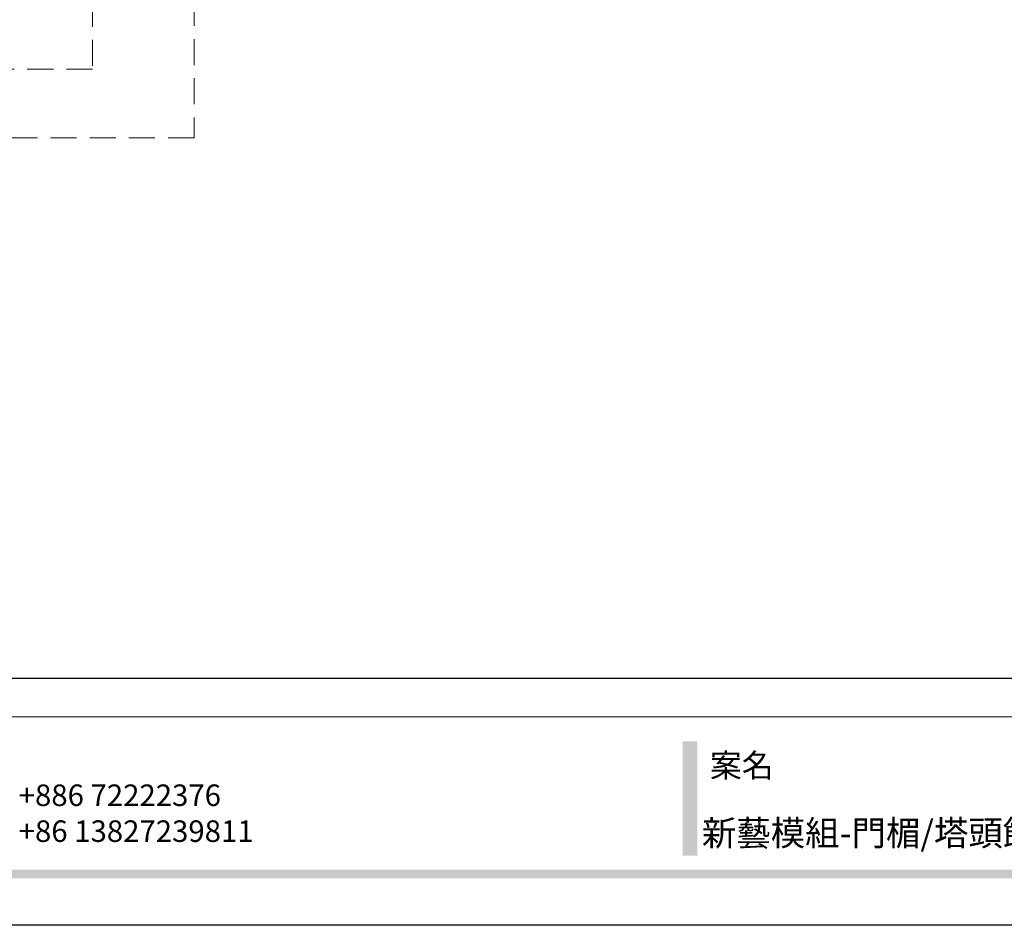
# Model space of a CAD drawing. Units: millimetres. Extents: x 1314 to 2994, y 472 to 1660.
# Drawn here: x 1996 to 2427, y 472 to 869 of the extents above; entities that cross this region are included whole.
import ezdxf

# ---------------------------------------------------------------- set-up
doc = ezdxf.new("R2010")
doc.units = ezdxf.units.MM
doc.linetypes.add('HIDDEN', pattern=[9.525, 6.35, -3.175])
doc.layers.add('IE-DIM', color=3, linetype='Continuous')
doc.layers.add('文字', color=2, linetype='Continuous')
doc.styles.add('CHINA', font='SIMPLEX.shx')
doc.styles.add('華槶圖框文字2', font='txt', dxfattribs={"width": 1.053, "height": 1.8})
doc.dimstyles.new('DN-1', dxfattribs={"dimtxt": 2.6, "dimasz": 1, "dimexe": 1, "dimexo": 2, "dimgap": 0.5, "dimtad": 1, "dimdec": 0, "dimzin": 9, "dimdsep": 46, "dimtxsty": 'CHINA', "dimblk": 'ARCHTICK', "dimcen": 2, "dimdle": 1, "dimclrd": 5, "dimclre": 8, "dimclrt": 4, "dimadec": 1, "dimazin": 2, "dimtfac": 0.416667, "dimtdec": 0, "dimtix": 1, "dimtmove": 2, "dimatfit": 0, "dimldrblk": 'CCC', "dimfxl": 4, "dimfxlon": 1, "dimtzin": 0, "dimlwd": 25, "dimlwe": 25, "dimarcsym": 0})

# ---------------------------------------------------------------- blocks, each defined once
blk = doc.blocks.new('10')
h = blk.add_hatch(color=256)
h.dxf.hatch_style = 1
h.paths.add_polyline_path([(-1754.4, 201.5), (-1770.2, 201.5), (-1770.2, 76.1), (-1754.4, 76.1)])
h = blk.add_hatch(color=256)
h.dxf.hatch_style = 1
h.paths.add_polyline_path([(-79.9, 61), (-4123.4, 61), (-4123.4, 51.5), (-79.9, 51.5)])
at = {"color": 250, "lineweight": 20}
blk.add_line((-344.7, 228), (-4124.7, 228), dxfattribs=at)
for points in [[(-4200, 2970), (0, 2970), (0, 0), (-4200, 0)], [(-4130, 2900), (-70, 2900), (-70, 270), (-4130, 270)]]:
    blk.add_lwpolyline(points, close=True)
at = {"color": 250, "attachment_point": 1, "style": '華槶圖框文字2'}
for s, width, insert, char_height in [('{\\W1;案名}', 3400.741, (-1740.5, 187.7), 25.51), ('{\\fArial|b0|i0|c161|p34;\\W1;+886 72222376\\P+86 13827239811}', 2946.659, (-2496.8, 154.1), 23.567)]:
    blk.add_mtext_dynamic_manual_height_columns(s, width=width, gutter_width=9, heights=[0], dxfattribs=dict(at, insert=insert, char_height=char_height))
blk = doc.blocks.new('_ArchTick')
at = {"color": 0, "linetype": 'ByBlock', "const_width": 0.15}
blk.add_lwpolyline([(-0.5, -0.5), (0.5, 0.5)], dxfattribs=at)
blk = doc.blocks.new('CCC')
at = {"layer": 'IE-DIM', "color": 4, "linetype": 'Continuous', "const_width": 0.432}
blk.add_lwpolyline([(-1.76, 1.61), (-0.84, 0.01), (-1.76, -1.6)], dxfattribs=at)

msp = doc.modelspace()

# ---------------------------------------------------------------- block references
at = {"xscale": 0.4, "yscale": 0.4, "zscale": 0.4}
msp.add_blockref('10', (2994.26, 472.48), dxfattribs=at)

# ---------------------------------------------------------------- texts
at = {"color": 250, "style": '華槶圖框文字2'}
msp.add_text('新藝模組-門楣/塔頭飾花', height=11.0459, dxfattribs=at).set_placement((2294.52, 507.34))

# ---------------------------------------------------------------- leaders
at = {"layer": '文字', "color": 4, "linetype": 'HIDDEN', "ltscale": 1.8}
for points in [[(2027.87, 1254.43), (2027.87, 847.33), (1487.57, 847.33)], [(2072.32, 1100.47), (2072.32, 817.21), (1487.57, 817.21)]]:
    msp.add_leader(points, dimstyle='DN-1', override={"dimasz": 3.2, "dimtad": 0, "dimclrd": 8, "dimlwd": 15}, dxfattribs=at)

doc.saveas('drawing.dxf')
